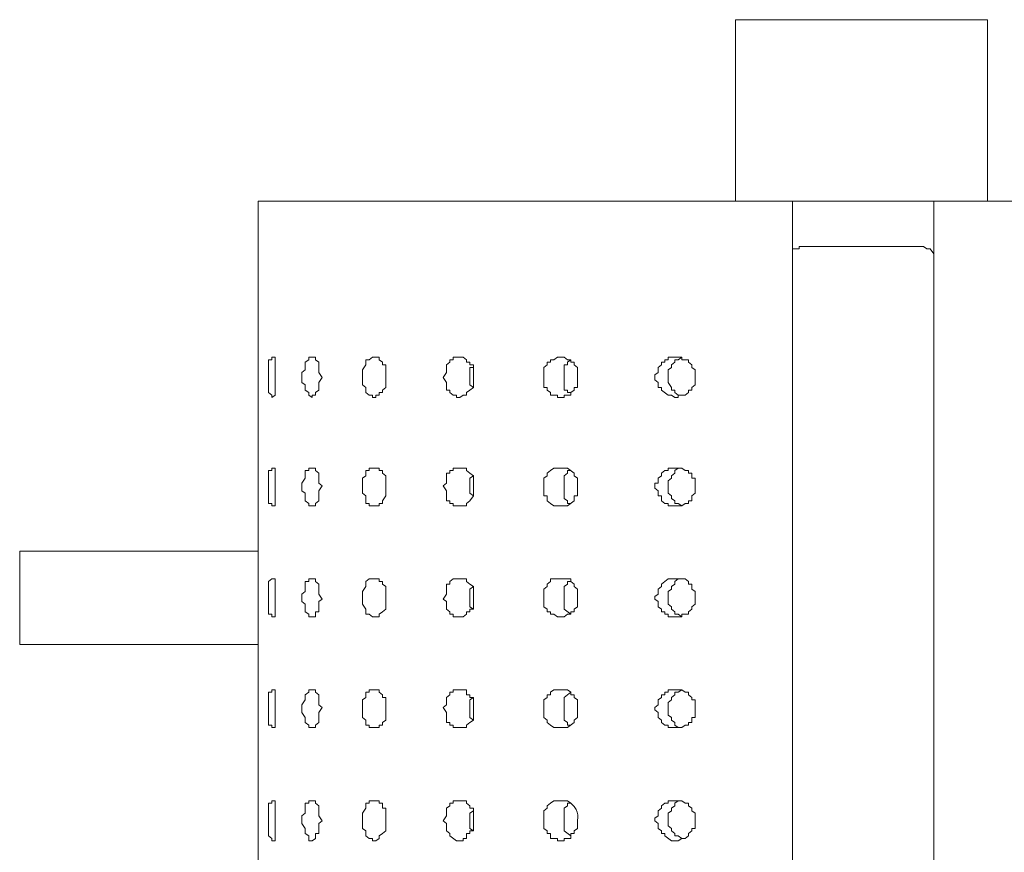
# Model space of a CAD drawing. Units: inches. Extents: x 1.8 to 6.8, y -20.4 to 31.4.
# Drawn here: x 2 to 4.6, y -4.4 to -2.1 of the extents above; entities that cross this region are included whole.
import ezdxf

# ---------------------------------------------------------------- set-up
doc = ezdxf.new("R2010")
doc.units = ezdxf.units.IN
doc.header["$MEASUREMENT"] = 0
doc.layers.add('Layer 1', color=7, linetype='Continuous')

msp = doc.modelspace()

# ---------------------------------------------------------------- linework, layer by layer
at = {"layer": 'Layer 1', "color": 7, "lineweight": 18, "true_color": 0xffffff}
for points in [[(4.5891, -2.1096), (3.9109, -2.1096), (3.9109, -2.5979)], [(4.0014, -2.1096), (4.5077, -2.1096)], [(4.5891, -2.5979), (4.5891, -2.1096)], [(2.627, -2.5979), (2.627, -3.0184)], [(4.0646, -2.5979), (2.627, -2.5979)], [(4.0646, -2.5979), (2.627, -2.5979)], [(4.0646, -2.5979), (4.0646, -17.5933), (2.627, -17.5933)], [(2.627, -2.5979), (2.627, -2.9574)], [(2.627, -2.5979), (2.627, -17.5933)], [(4.4444, -2.5979), (4.0646, -2.5979)], [(4.0646, -2.5979), (4.0646, -17.5932)], [(4.4444, -2.5979), (4.0646, -2.5979)], [(4.0646, -2.5979), (4.0646, -17.5933)], [(4.4444, -17.5932), (4.4444, -2.5979), (5.873, -2.5979)], [(4.4444, -2.5979), (5.873, -2.5979)], [(4.4444, -17.5933), (4.4444, -2.5979)], [(4.4444, -17.5933), (4.4444, -2.5979)], [(4.1098, -2.72), (4.0827, -2.72), (4.0827, -2.7267), (4.0646, -2.7267), (4.0646, -2.7335)], [(4.1098, -2.72), (4.0827, -2.72), (4.0827, -2.7268), (4.0646, -2.7268), (4.0646, -2.7336)], [(4.3901, -2.72), (4.1098, -2.72)], [(4.3901, -2.72), (4.1098, -2.72)], [(4.4444, -2.7403), (4.4353, -2.7267), (4.4263, -2.7267), (4.4173, -2.72), (4.3901, -2.72)], [(4.4444, -2.7403), (4.4353, -2.7268), (4.4263, -2.7268), (4.4173, -2.72), (4.3901, -2.72)], [(2.7446, -3.0727), (2.7446, -3.0591), (2.7536, -3.0523), (2.7536, -3.032), (2.7627, -3.0252), (2.7627, -3.0184), (2.7807, -3.0184), (2.7807, -3.0252), (2.7898, -3.032), (2.7898, -3.0591), (2.7988, -3.0727), (2.7898, -3.0862), (2.7898, -3.1066), (2.7807, -3.1133), (2.7807, -3.1201), (2.7717, -3.1201), (2.7717, -3.1269), (2.7627, -3.1201), (2.7627, -3.1133), (2.7536, -3.1066), (2.7536, -3.093), (2.7446, -3.0862), (2.7446, -3.0727)], [(2.9073, -3.0727), (2.9073, -3.0523), (2.9164, -3.0387), (2.9164, -3.0252), (2.9254, -3.0252), (2.9345, -3.0184), (2.9525, -3.0184), (2.9525, -3.0252), (2.9616, -3.032), (2.9616, -3.0387), (2.9706, -3.0387), (2.9706, -3.0998), (2.9616, -3.1066), (2.9616, -3.1134), (2.9525, -3.1134), (2.9525, -3.1201), (2.9435, -3.1201), (2.9435, -3.1269), (2.9345, -3.1269), (2.9345, -3.1201), (2.9254, -3.1201), (2.9164, -3.1134), (2.9164, -3.0998), (2.9073, -3.093), (2.9073, -3.0727)], [(3.1243, -3.0727), (3.1334, -3.0591), (3.1334, -3.0387), (3.1424, -3.032), (3.1424, -3.0252), (3.1514, -3.0252), (3.1514, -3.0184), (3.1786, -3.0184), (3.1876, -3.0252), (3.1876, -3.032), (3.1967, -3.032), (3.1967, -3.0387), (3.2057, -3.0387), (3.2057, -3.0998), (3.1967, -3.1066), (3.1876, -3.1133), (3.1876, -3.1201), (3.1786, -3.1201), (3.1695, -3.1269), (3.1605, -3.1269), (3.1605, -3.1201), (3.1514, -3.1201), (3.1424, -3.1133), (3.1424, -3.1066), (3.1334, -3.1066), (3.1334, -3.0862), (3.1243, -3.0727)], [(3.3956, -3.0727), (3.3956, -3.0455), (3.4046, -3.0387), (3.4046, -3.032), (3.4137, -3.032), (3.4137, -3.0252), (3.4227, -3.0252), (3.4317, -3.0184), (3.4498, -3.0184), (3.4589, -3.0252), (3.4679, -3.0252), (3.4679, -3.032), (3.4769, -3.032), (3.4769, -3.0387), (3.486, -3.0455), (3.486, -3.0998), (3.4769, -3.0998), (3.4769, -3.1066), (3.4679, -3.1134), (3.4679, -3.1201), (3.4498, -3.1201), (3.4498, -3.1269), (3.4317, -3.1269), (3.4317, -3.1201), (3.4137, -3.1201), (3.4137, -3.1134), (3.4046, -3.1066), (3.4046, -3.0998), (3.3956, -3.0998), (3.3956, -3.0727)], [(3.6939, -3.0727), (3.6939, -3.0659), (3.703, -3.0591), (3.703, -3.0455), (3.712, -3.0387), (3.712, -3.032), (3.7211, -3.032), (3.7211, -3.0252), (3.7301, -3.0252), (3.7301, -3.0184), (3.7663, -3.0184), (3.7663, -3.0252), (3.7844, -3.0252), (3.7844, -3.032), (3.7934, -3.0387), (3.7934, -3.0455), (3.8024, -3.0523), (3.8024, -3.093), (3.7934, -3.0998), (3.7934, -3.1066), (3.7844, -3.1066), (3.7844, -3.1133), (3.7753, -3.1201), (3.7572, -3.1201), (3.7572, -3.1269), (3.7482, -3.1269), (3.7392, -3.1201), (3.7301, -3.1201), (3.712, -3.1066), (3.712, -3.0998), (3.703, -3.0998), (3.703, -3.0862), (3.6939, -3.0794), (3.6939, -3.0727)], [(3.7663, -3.0184), (3.7572, -3.0252), (3.7482, -3.0252), (3.7482, -3.032), (3.7391, -3.0387), (3.7391, -3.0455), (3.7301, -3.0523), (3.7301, -3.0727)], [(3.2057, -3.0455), (3.1966, -3.0455), (3.1966, -3.0727)], [(3.4679, -3.0252), (3.4588, -3.032), (3.4588, -3.0388), (3.4498, -3.0388), (3.4498, -3.0727)], [(3.1967, -3.0727), (3.1967, -3.093), (3.2057, -3.0998)], [(3.4498, -3.0727), (3.4498, -3.1066), (3.4588, -3.1066), (3.4588, -3.1134), (3.4679, -3.1134)], [(3.7301, -3.0727), (3.7301, -3.0862), (3.7392, -3.0998), (3.7392, -3.1066), (3.7482, -3.1066), (3.7482, -3.1134), (3.7572, -3.1201), (3.7663, -3.1201)], [(2.627, -3.1269), (2.627, -3.3372)], [(2.7446, -3.3643), (2.7446, -3.3575), (2.7536, -3.3439), (2.7536, -3.3236), (2.7627, -3.3236), (2.7627, -3.3168), (2.7807, -3.3168), (2.7807, -3.3236), (2.7898, -3.3304), (2.7898, -3.3575), (2.7988, -3.3643), (2.7898, -3.3779), (2.7898, -3.405), (2.7807, -3.4118), (2.7807, -3.4185), (2.7627, -3.4185), (2.7627, -3.4118), (2.7536, -3.405), (2.7536, -3.3846), (2.7446, -3.3779), (2.7446, -3.3643)], [(2.9073, -3.3643), (2.9073, -3.3439), (2.9164, -3.3372), (2.9164, -3.3236), (2.9254, -3.3236), (2.9254, -3.3168), (2.9525, -3.3168), (2.9525, -3.3236), (2.9616, -3.3236), (2.9616, -3.3304), (2.9706, -3.3372), (2.9706, -3.3914), (2.9616, -3.405), (2.9616, -3.4118), (2.9525, -3.4118), (2.9525, -3.4185), (2.9254, -3.4185), (2.9254, -3.4118), (2.9164, -3.4118), (2.9164, -3.3914), (2.9073, -3.3846), (2.9073, -3.3643)], [(3.1243, -3.3643), (3.1334, -3.3575), (3.1334, -3.3304), (3.1424, -3.3304), (3.1424, -3.3236), (3.1514, -3.3236), (3.1514, -3.3168), (3.1876, -3.3168), (3.1876, -3.3236), (3.1967, -3.3304), (3.2057, -3.3372), (3.2057, -3.3914), (3.1967, -3.405), (3.1876, -3.4118), (3.1876, -3.4185), (3.1514, -3.4185), (3.1514, -3.4118), (3.1424, -3.4118), (3.1424, -3.405), (3.1334, -3.405), (3.1334, -3.3779), (3.1243, -3.3643)], [(3.2057, -3.3372), (3.1966, -3.344), (3.1966, -3.3643)], [(3.3956, -3.3643), (3.3956, -3.3439), (3.4046, -3.3372), (3.4046, -3.3304), (3.4137, -3.3236), (3.4227, -3.3168), (3.4589, -3.3168), (3.4769, -3.3304), (3.4769, -3.3372), (3.486, -3.3439), (3.486, -3.3914), (3.4769, -3.3914), (3.4769, -3.405), (3.4589, -3.4185), (3.4227, -3.4185), (3.4137, -3.4118), (3.4046, -3.405), (3.4046, -3.3914), (3.3956, -3.3914), (3.3956, -3.3643)], [(3.4679, -3.3236), (3.4589, -3.3236), (3.4589, -3.3304), (3.4498, -3.3372), (3.4498, -3.3643)], [(3.6939, -3.3643), (3.6939, -3.3575), (3.703, -3.3575), (3.703, -3.3439), (3.712, -3.3372), (3.712, -3.3304), (3.7211, -3.3236), (3.7301, -3.3236), (3.7301, -3.3168), (3.7663, -3.3168), (3.7753, -3.3236), (3.7844, -3.3236), (3.7844, -3.3304), (3.7934, -3.3304), (3.7934, -3.3439), (3.8024, -3.3439), (3.8024, -3.3846), (3.7934, -3.3914), (3.7934, -3.405), (3.7844, -3.405), (3.7844, -3.4118), (3.7753, -3.4118), (3.7663, -3.4185), (3.7301, -3.4185), (3.7301, -3.4118), (3.7211, -3.4118), (3.712, -3.405), (3.712, -3.3914), (3.703, -3.3914), (3.703, -3.3779), (3.6939, -3.3711), (3.6939, -3.3643)], [(3.7663, -3.3168), (3.7572, -3.3168), (3.7482, -3.3236), (3.7482, -3.3304), (3.7391, -3.3372), (3.7391, -3.3439), (3.7301, -3.3507), (3.7301, -3.3643)], [(3.1966, -3.3643), (3.1966, -3.3846), (3.2057, -3.3914)], [(3.4498, -3.3643), (3.4498, -3.3982), (3.4589, -3.405), (3.4589, -3.4118), (3.4679, -3.4118)], [(3.7301, -3.3643), (3.7301, -3.3846), (3.7392, -3.3914), (3.7392, -3.3982), (3.7482, -3.405), (3.7482, -3.4118), (3.7572, -3.4118), (3.7663, -3.4186)], [(2.627, -3.4389), (2.627, -3.6491)], [(1.9851, -3.5406), (1.9851, -3.7916), (2.627, -3.7916)], [(1.9851, -3.5406), (2.627, -3.5406)], [(2.7446, -3.6695), (2.7446, -3.6559), (2.7536, -3.6491), (2.7536, -3.622), (2.7627, -3.622), (2.7627, -3.6152), (2.7807, -3.6152), (2.7807, -3.622), (2.7898, -3.6288), (2.7898, -3.6559), (2.7988, -3.6695), (2.7898, -3.6763), (2.7898, -3.7034), (2.7807, -3.7034), (2.7807, -3.717), (2.7627, -3.717), (2.7627, -3.7102), (2.7536, -3.7034), (2.7536, -3.683), (2.7446, -3.6763), (2.7446, -3.6695)], [(2.9073, -3.6695), (2.9073, -3.6491), (2.9164, -3.6356), (2.9164, -3.622), (2.9254, -3.6152), (2.9525, -3.6152), (2.9525, -3.622), (2.9616, -3.622), (2.9616, -3.6288), (2.9706, -3.6356), (2.9706, -3.6966), (2.9616, -3.7034), (2.9525, -3.7102), (2.9525, -3.717), (2.9345, -3.717), (2.9254, -3.7102), (2.9164, -3.7102), (2.9164, -3.6966), (2.9073, -3.683), (2.9073, -3.6695)], [(3.1243, -3.6695), (3.1334, -3.6559), (3.1334, -3.6288), (3.1424, -3.6288), (3.1424, -3.622), (3.1515, -3.6152), (3.1876, -3.6152), (3.1876, -3.622), (3.1967, -3.6288), (3.2057, -3.6356), (3.2057, -3.6966), (3.1967, -3.6966), (3.1967, -3.7034), (3.1876, -3.7034), (3.1876, -3.7102), (3.1786, -3.717), (3.1515, -3.717), (3.1515, -3.7102), (3.1424, -3.7102), (3.1424, -3.7034), (3.1334, -3.6966), (3.1334, -3.6763), (3.1243, -3.6695)], [(3.3956, -3.6695), (3.3956, -3.6424), (3.4046, -3.6356), (3.4046, -3.6288), (3.4137, -3.622), (3.4137, -3.6152), (3.4679, -3.6152), (3.4679, -3.622), (3.4769, -3.6288), (3.4769, -3.6356), (3.486, -3.6424), (3.486, -3.6898), (3.4769, -3.6966), (3.4769, -3.7034), (3.4679, -3.7034), (3.4679, -3.7102), (3.4589, -3.7102), (3.4498, -3.717), (3.4317, -3.717), (3.4227, -3.7102), (3.4137, -3.7102), (3.4137, -3.7034), (3.4046, -3.7034), (3.4046, -3.6966), (3.3956, -3.6898), (3.3956, -3.6695)], [(3.4679, -3.622), (3.4588, -3.622), (3.4588, -3.6288), (3.4498, -3.6356), (3.4498, -3.6695)], [(3.7663, -3.6152), (3.7572, -3.6152), (3.7482, -3.622), (3.7482, -3.6288), (3.7391, -3.6356), (3.7391, -3.6424), (3.7301, -3.6492), (3.7301, -3.6695)], [(3.2057, -3.6356), (3.1966, -3.6424), (3.1966, -3.6695)], [(3.1967, -3.6695), (3.1967, -3.6898), (3.2057, -3.6966)], [(3.4498, -3.6695), (3.4498, -3.6966), (3.4679, -3.7102)], [(3.7301, -3.6695), (3.7301, -3.6831), (3.7392, -3.6898), (3.7392, -3.6966), (3.7482, -3.7034), (3.7482, -3.7102), (3.7572, -3.7102), (3.7663, -3.717)], [(2.627, -3.7577), (2.627, -3.9611)], [(2.7446, -3.9611), (2.7446, -3.9543), (2.7536, -3.9408), (2.7536, -3.9272), (2.7627, -3.9204), (2.7627, -3.9136), (2.7807, -3.9136), (2.7807, -3.9204), (2.7898, -3.9272), (2.7898, -3.9543), (2.7988, -3.9611), (2.7898, -3.9747), (2.7898, -4.0018), (2.7807, -4.0086), (2.7807, -4.0154), (2.7627, -4.0154), (2.7627, -4.0086), (2.7536, -4.0018), (2.7536, -3.9882), (2.7446, -3.9747), (2.7446, -3.9611)], [(2.9073, -3.9611), (2.9073, -3.9408), (2.9164, -3.934), (2.9164, -3.9204), (2.9254, -3.9204), (2.9254, -3.9136), (2.9525, -3.9136), (2.9525, -3.9204), (2.9616, -3.9272), (2.9616, -3.934), (2.9706, -3.934), (2.9706, -3.995), (2.9616, -4.0018), (2.9616, -4.0086), (2.9525, -4.0086), (2.9525, -4.0154), (2.9254, -4.0154), (2.9254, -4.0086), (2.9164, -4.0086), (2.9164, -3.995), (2.9073, -3.9882), (2.9073, -3.9611)], [(3.1243, -3.9611), (3.1334, -3.9543), (3.1334, -3.934), (3.1424, -3.9272), (3.1424, -3.9204), (3.1515, -3.9204), (3.1515, -3.9136), (3.1876, -3.9136), (3.1876, -3.9272), (3.1967, -3.9272), (3.1967, -3.934), (3.2057, -3.934), (3.2057, -3.995), (3.1967, -4.0018), (3.1876, -4.0086), (3.1876, -4.0154), (3.1515, -4.0154), (3.1515, -4.0086), (3.1424, -4.0086), (3.1424, -4.0018), (3.1334, -4.0018), (3.1334, -3.9747), (3.1243, -3.9611)], [(3.3956, -3.9611), (3.3956, -3.9408), (3.4046, -3.934), (3.4046, -3.9272), (3.4137, -3.9272), (3.4137, -3.9204), (3.4227, -3.9136), (3.4589, -3.9136), (3.4679, -3.9204), (3.4679, -3.9272), (3.477, -3.9272), (3.477, -3.934), (3.486, -3.9408), (3.486, -3.9882), (3.477, -3.995), (3.477, -4.0018), (3.4589, -4.0154), (3.4227, -4.0154), (3.4137, -4.0086), (3.4046, -4.0018), (3.4046, -3.995), (3.3956, -3.9882), (3.3956, -3.9611)], [(3.4679, -3.9204), (3.4498, -3.934), (3.4498, -3.9611)], [(3.7663, -3.9137), (3.7572, -3.9204), (3.7482, -3.9204), (3.7482, -3.9272), (3.7391, -3.934), (3.7391, -3.9408), (3.7301, -3.9476), (3.7301, -3.9611)], [(3.2057, -3.934), (3.1966, -3.9408), (3.1966, -3.9611)], [(3.1966, -3.9611), (3.1966, -3.9883), (3.2057, -3.995)], [(3.4498, -3.9611), (3.4498, -3.995), (3.4589, -4.0018), (3.4589, -4.0086), (3.4679, -4.0086)], [(3.7301, -3.9611), (3.7301, -3.9815), (3.7392, -3.9883), (3.7392, -3.995), (3.7482, -4.0018), (3.7482, -4.0086), (3.7572, -4.0154), (3.7663, -4.0154)], [(2.627, -4.0696), (2.627, -4.2799)], [(2.7446, -4.2663), (2.7446, -4.2527), (2.7536, -4.246), (2.7536, -4.2188), (2.7627, -4.2188), (2.7627, -4.2121), (2.7808, -4.2121), (2.7808, -4.2188), (2.7898, -4.2256), (2.7898, -4.2527), (2.7988, -4.2663), (2.7898, -4.2731), (2.7898, -4.3002), (2.7808, -4.3002), (2.7808, -4.3138), (2.7717, -4.3206), (2.7627, -4.3206), (2.7627, -4.307), (2.7536, -4.3002), (2.7536, -4.2867), (2.7446, -4.2731), (2.7446, -4.2663)], [(2.9073, -4.2663), (2.9073, -4.246), (2.9164, -4.2324), (2.9164, -4.2188), (2.9254, -4.2188), (2.9254, -4.2121), (2.9525, -4.2121), (2.9525, -4.2188), (2.9616, -4.2188), (2.9616, -4.2324), (2.9706, -4.2324), (2.9706, -4.2934), (2.9616, -4.3002), (2.9525, -4.307), (2.9525, -4.3138), (2.9435, -4.3206), (2.9345, -4.3206), (2.9345, -4.3138), (2.9254, -4.3138), (2.9164, -4.307), (2.9164, -4.2934), (2.9073, -4.2867), (2.9073, -4.2663)], [(3.694, -4.2663), (3.694, -4.2595), (3.703, -4.2527), (3.703, -4.2392), (3.712, -4.2324), (3.712, -4.2256), (3.7211, -4.2188), (3.7301, -4.2188), (3.7301, -4.2121), (3.7663, -4.2121), (3.7753, -4.2188), (3.7844, -4.2188), (3.7844, -4.2256), (3.7934, -4.2324), (3.7934, -4.2392), (3.8024, -4.246), (3.8024, -4.2867), (3.7934, -4.2867), (3.7934, -4.2934), (3.7844, -4.3002), (3.7844, -4.307), (3.7753, -4.3138), (3.7663, -4.3138), (3.7572, -4.3206), (3.7392, -4.3206), (3.7211, -4.307), (3.7211, -4.3002), (3.712, -4.3002), (3.712, -4.2934), (3.703, -4.2867), (3.703, -4.2731), (3.694, -4.2663)], [(3.7663, -4.2121), (3.7572, -4.2121), (3.7482, -4.2189), (3.7482, -4.2256), (3.7391, -4.2324), (3.7391, -4.2392), (3.7301, -4.246), (3.7301, -4.2663)], [(3.4679, -4.2189), (3.4588, -4.2189), (3.4588, -4.2256), (3.4498, -4.2324), (3.4498, -4.2663)], [(3.2057, -4.2392), (3.1966, -4.246), (3.1966, -4.2663)], [(3.1967, -4.2663), (3.1967, -4.2867), (3.2057, -4.2935)], [(3.4498, -4.2663), (3.4498, -4.2935), (3.4679, -4.307)], [(3.7301, -4.2663), (3.7301, -4.2799), (3.7392, -4.2867), (3.7392, -4.2935), (3.7482, -4.3002), (3.7482, -4.307), (3.7572, -4.307), (3.7663, -4.3138)]]:
    msp.add_lwpolyline(points, dxfattribs=at)
for points, knots in [([(2.627, -3.0184), (2.627, -3.0184), (2.627, -3.0252), (2.627, -3.0252), (2.627, -3.0568), (2.627, -3.0885), (2.627, -3.1201), (2.627, -3.1201), (2.627, -3.1269), (2.627, -3.1269)], [0, 0, 0, 0, 1, 1, 1, 2, 2, 2, 3, 3, 3, 3]), ([(2.6542, -3.0727), (2.6542, -3.0727), (2.6542, -3.0252), (2.6542, -3.0252), (2.6542, -3.0252), (2.6632, -3.0252), (2.6632, -3.0252), (2.6632, -3.0252), (2.6632, -3.0184), (2.6632, -3.0184), (2.6632, -3.0184), (2.6722, -3.0184), (2.6722, -3.0184), (2.6722, -3.0184), (2.6722, -3.0252), (2.6722, -3.0252), (2.6722, -3.0568), (2.6722, -3.0885), (2.6722, -3.1201), (2.6722, -3.1201), (2.6632, -3.1269), (2.6632, -3.1269), (2.6632, -3.1269), (2.6632, -3.1201), (2.6632, -3.1201), (2.6632, -3.1201), (2.6542, -3.1134), (2.6542, -3.1134), (2.6542, -3.1134), (2.6542, -3.0727), (2.6542, -3.0727)], [0, 0, 0, 0, 1, 1, 1, 2, 2, 2, 3, 3, 3, 4, 4, 4, 5, 5, 5, 6, 6, 6, 7, 7, 7, 8, 8, 8, 9, 9, 9, 10, 10, 10, 10]), ([(2.627, -3.31), (2.627, -3.31), (2.627, -3.3168), (2.627, -3.3168), (2.627, -3.3485), (2.627, -3.3801), (2.627, -3.4118), (2.627, -3.4118), (2.627, -3.4185), (2.627, -3.4185)], [0, 0, 0, 0, 1, 1, 1, 2, 2, 2, 3, 3, 3, 3]), ([(2.6542, -3.3643), (2.6542, -3.3643), (2.6542, -3.3236), (2.6542, -3.3236), (2.6542, -3.3236), (2.6632, -3.3236), (2.6632, -3.3236), (2.6632, -3.3236), (2.6632, -3.3168), (2.6632, -3.3168), (2.6632, -3.3168), (2.6723, -3.3168), (2.6723, -3.3168), (2.6723, -3.3168), (2.6723, -3.3236), (2.6723, -3.3236), (2.6723, -3.353), (2.6723, -3.3824), (2.6723, -3.4118), (2.6723, -3.4118), (2.6723, -3.4185), (2.6723, -3.4185), (2.6723, -3.4185), (2.6632, -3.4185), (2.6632, -3.4185), (2.6632, -3.4185), (2.6632, -3.4118), (2.6632, -3.4118), (2.6632, -3.4118), (2.6542, -3.4118), (2.6542, -3.4118), (2.6542, -3.4118), (2.6542, -3.3643), (2.6542, -3.3643)], [0, 0, 0, 0, 1, 1, 1, 2, 2, 2, 3, 3, 3, 4, 4, 4, 5, 5, 5, 6, 6, 6, 7, 7, 7, 8, 8, 8, 9, 9, 9, 10, 10, 10, 11, 11, 11, 11]), ([(2.627, -3.6152), (2.627, -3.6152), (2.627, -3.622), (2.627, -3.622), (2.627, -3.6514), (2.627, -3.6808), (2.627, -3.7102), (2.627, -3.7102), (2.627, -3.717), (2.627, -3.717)], [0, 0, 0, 0, 1, 1, 1, 2, 2, 2, 3, 3, 3, 3]), ([(2.6542, -3.6695), (2.6542, -3.6695), (2.6542, -3.622), (2.6542, -3.622), (2.6542, -3.622), (2.6632, -3.6152), (2.6632, -3.6152), (2.6632, -3.6152), (2.6723, -3.6152), (2.6723, -3.6152), (2.6723, -3.6152), (2.6723, -3.622), (2.6723, -3.622), (2.6723, -3.6514), (2.6723, -3.6808), (2.6723, -3.7102), (2.6723, -3.7102), (2.6723, -3.717), (2.6723, -3.717), (2.6723, -3.717), (2.6632, -3.717), (2.6632, -3.717), (2.6632, -3.717), (2.6632, -3.7102), (2.6632, -3.7102), (2.6632, -3.7102), (2.6542, -3.7102), (2.6542, -3.7102), (2.6542, -3.7102), (2.6542, -3.6695), (2.6542, -3.6695)], [0, 0, 0, 0, 1, 1, 1, 2, 2, 2, 3, 3, 3, 4, 4, 4, 5, 5, 5, 6, 6, 6, 7, 7, 7, 8, 8, 8, 9, 9, 9, 10, 10, 10, 10]), ([(3.6939, -3.6695), (3.6939, -3.6695), (3.6939, -3.6627), (3.6939, -3.6627), (3.6939, -3.6627), (3.703, -3.6559), (3.703, -3.6559), (3.703, -3.6559), (3.703, -3.6424), (3.703, -3.6424), (3.703, -3.6424), (3.712, -3.6356), (3.712, -3.6356), (3.712, -3.6356), (3.712, -3.6288), (3.712, -3.6288), (3.712, -3.6288), (3.7301, -3.6152), (3.7301, -3.6152), (3.7452, -3.6152), (3.7602, -3.6152), (3.7753, -3.6152), (3.7753, -3.6152), (3.7844, -3.622), (3.7844, -3.622), (3.7844, -3.622), (3.7844, -3.6288), (3.7844, -3.6288), (3.7844, -3.6288), (3.7934, -3.6288), (3.7934, -3.6288), (3.7934, -3.6288), (3.7934, -3.6424), (3.7934, -3.6424), (3.7934, -3.6424), (3.8024, -3.6491), (3.8024, -3.6491), (3.8024, -3.6491), (3.8024, -3.683), (3.8024, -3.683), (3.8024, -3.683), (3.7934, -3.6898), (3.7934, -3.6898), (3.7934, -3.6898), (3.7934, -3.6966), (3.7934, -3.6966), (3.7934, -3.6966), (3.7844, -3.7034), (3.7844, -3.7034), (3.7844, -3.7034), (3.7844, -3.7102), (3.7844, -3.7102), (3.7844, -3.7102), (3.7663, -3.7102), (3.7663, -3.7102), (3.7663, -3.7102), (3.7663, -3.717), (3.7663, -3.717), (3.7663, -3.717), (3.7301, -3.717), (3.7301, -3.717), (3.7301, -3.717), (3.7301, -3.7102), (3.7301, -3.7102), (3.7301, -3.7102), (3.7211, -3.7102), (3.7211, -3.7102), (3.7211, -3.7102), (3.7211, -3.7034), (3.7211, -3.7034), (3.7211, -3.7034), (3.712, -3.7034), (3.712, -3.7034), (3.712, -3.7034), (3.712, -3.6966), (3.712, -3.6966), (3.712, -3.6966), (3.703, -3.6898), (3.703, -3.6898), (3.703, -3.6898), (3.703, -3.6763), (3.703, -3.6763), (3.703, -3.6763), (3.6939, -3.6695), (3.6939, -3.6695)], [0, 0, 0, 0, 1, 1, 1, 2, 2, 2, 3, 3, 3, 4, 4, 4, 5, 5, 5, 6, 6, 6, 7, 7, 7, 8, 8, 8, 9, 9, 9, 10, 10, 10, 11, 11, 11, 12, 12, 12, 13, 13, 13, 14, 14, 14, 15, 15, 15, 16, 16, 16, 17, 17, 17, 18, 18, 18, 19, 19, 19, 20, 20, 20, 21, 21, 21, 22, 22, 22, 23, 23, 23, 24, 24, 24, 25, 25, 25, 26, 26, 26, 27, 27, 27, 28, 28, 28, 28]), ([(2.627, -3.9611), (2.627, -3.9611), (2.627, -3.9136), (2.627, -3.9136), (2.627, -3.9136), (2.627, -3.9204), (2.627, -3.9204), (2.627, -3.9498), (2.627, -3.9792), (2.627, -4.0086), (2.627, -4.0086), (2.627, -4.0154), (2.627, -4.0154)], [0, 0, 0, 0, 1, 1, 1, 2, 2, 2, 3, 3, 3, 4, 4, 4, 4]), ([(2.6542, -3.9611), (2.6542, -3.9611), (2.6542, -3.9204), (2.6542, -3.9204), (2.6542, -3.9204), (2.6632, -3.9204), (2.6632, -3.9204), (2.6632, -3.9204), (2.6632, -3.9136), (2.6632, -3.9136), (2.6632, -3.9136), (2.6723, -3.9136), (2.6723, -3.9136), (2.6723, -3.9136), (2.6723, -3.9204), (2.6723, -3.9204), (2.6723, -3.9498), (2.6723, -3.9792), (2.6723, -4.0086), (2.6723, -4.0086), (2.6723, -4.0154), (2.6723, -4.0154), (2.6723, -4.0154), (2.6632, -4.0154), (2.6632, -4.0154), (2.6632, -4.0154), (2.6632, -4.0086), (2.6632, -4.0086), (2.6632, -4.0086), (2.6542, -4.0086), (2.6542, -4.0086), (2.6542, -4.0086), (2.6542, -3.9611), (2.6542, -3.9611)], [0, 0, 0, 0, 1, 1, 1, 2, 2, 2, 3, 3, 3, 4, 4, 4, 5, 5, 5, 6, 6, 6, 7, 7, 7, 8, 8, 8, 9, 9, 9, 10, 10, 10, 11, 11, 11, 11]), ([(3.6939, -3.9611), (3.6939, -3.9611), (3.703, -3.9543), (3.703, -3.9543), (3.703, -3.9543), (3.703, -3.9408), (3.703, -3.9408), (3.703, -3.9408), (3.712, -3.934), (3.712, -3.934), (3.712, -3.934), (3.712, -3.9272), (3.712, -3.9272), (3.712, -3.9272), (3.7211, -3.9272), (3.7211, -3.9272), (3.7211, -3.9272), (3.7211, -3.9204), (3.7211, -3.9204), (3.7211, -3.9204), (3.7301, -3.9204), (3.7301, -3.9204), (3.7301, -3.9204), (3.7301, -3.9136), (3.7301, -3.9136), (3.7301, -3.9136), (3.7663, -3.9136), (3.7663, -3.9136), (3.7663, -3.9136), (3.7753, -3.9204), (3.7753, -3.9204), (3.7753, -3.9204), (3.7844, -3.9204), (3.7844, -3.9204), (3.7844, -3.9204), (3.7844, -3.9272), (3.7844, -3.9272), (3.7844, -3.9272), (3.7934, -3.934), (3.7934, -3.934), (3.7934, -3.934), (3.7934, -3.9408), (3.7934, -3.9408), (3.7934, -3.9408), (3.8024, -3.9408), (3.8024, -3.9408), (3.8024, -3.9408), (3.8024, -3.9475), (3.8024, -3.9475), (3.8024, -3.9589), (3.8024, -3.9702), (3.8024, -3.9815), (3.8024, -3.9815), (3.8024, -3.9882), (3.8024, -3.9882), (3.8024, -3.9882), (3.7934, -3.9882), (3.7934, -3.9882), (3.7934, -3.9882), (3.7934, -4.0018), (3.7934, -4.0018), (3.7934, -4.0018), (3.7844, -4.0018), (3.7844, -4.0018), (3.7844, -4.0018), (3.7844, -4.0086), (3.7844, -4.0086), (3.7844, -4.0086), (3.7753, -4.0086), (3.7753, -4.0086), (3.7753, -4.0086), (3.7663, -4.0154), (3.7663, -4.0154), (3.7663, -4.0154), (3.7301, -4.0154), (3.7301, -4.0154), (3.7301, -4.0154), (3.7301, -4.0086), (3.7301, -4.0086), (3.7301, -4.0086), (3.7211, -4.0086), (3.7211, -4.0086), (3.7211, -4.0086), (3.712, -4.0018), (3.712, -4.0018), (3.712, -4.0018), (3.712, -3.995), (3.712, -3.995), (3.712, -3.995), (3.703, -3.9882), (3.703, -3.9882), (3.703, -3.9882), (3.703, -3.9747), (3.703, -3.9747), (3.703, -3.9747), (3.6939, -3.9679), (3.6939, -3.9679), (3.6939, -3.9679), (3.6939, -3.9611), (3.6939, -3.9611)], [0, 0, 0, 0, 1, 1, 1, 2, 2, 2, 3, 3, 3, 4, 4, 4, 5, 5, 5, 6, 6, 6, 7, 7, 7, 8, 8, 8, 9, 9, 9, 10, 10, 10, 11, 11, 11, 12, 12, 12, 13, 13, 13, 14, 14, 14, 15, 15, 15, 16, 16, 16, 17, 17, 17, 18, 18, 18, 19, 19, 19, 20, 20, 20, 21, 21, 21, 22, 22, 22, 23, 23, 23, 24, 24, 24, 25, 25, 25, 26, 26, 26, 27, 27, 27, 28, 28, 28, 29, 29, 29, 30, 30, 30, 31, 31, 31, 32, 32, 32, 33, 33, 33, 33]), ([(2.627, -4.2663), (2.627, -4.2663), (2.627, -4.2121), (2.627, -4.2121), (2.627, -4.2121), (2.627, -4.2188), (2.627, -4.2188), (2.627, -4.2505), (2.627, -4.2821), (2.627, -4.3138), (2.627, -4.3138), (2.627, -4.3206), (2.627, -4.3206)], [0, 0, 0, 0, 1, 1, 1, 2, 2, 2, 3, 3, 3, 4, 4, 4, 4]), ([(2.6542, -4.2663), (2.6542, -4.2663), (2.6542, -4.2188), (2.6542, -4.2188), (2.6542, -4.2188), (2.6632, -4.2188), (2.6632, -4.2188), (2.6632, -4.2188), (2.6632, -4.2121), (2.6632, -4.2121), (2.6632, -4.2121), (2.6723, -4.2121), (2.6723, -4.2121), (2.6723, -4.2121), (2.6723, -4.2188), (2.6723, -4.2188), (2.6723, -4.2505), (2.6723, -4.2821), (2.6723, -4.3138), (2.6723, -4.3138), (2.6723, -4.3206), (2.6723, -4.3206), (2.6723, -4.3206), (2.6632, -4.3206), (2.6632, -4.3206), (2.6632, -4.3206), (2.6632, -4.3138), (2.6632, -4.3138), (2.6632, -4.3138), (2.6542, -4.307), (2.6542, -4.307), (2.6542, -4.307), (2.6542, -4.2663), (2.6542, -4.2663)], [0, 0, 0, 0, 1, 1, 1, 2, 2, 2, 3, 3, 3, 4, 4, 4, 5, 5, 5, 6, 6, 6, 7, 7, 7, 8, 8, 8, 9, 9, 9, 10, 10, 10, 11, 11, 11, 11]), ([(3.1243, -4.2663), (3.1243, -4.2663), (3.1334, -4.2527), (3.1334, -4.2527), (3.1334, -4.2527), (3.1334, -4.2324), (3.1334, -4.2324), (3.1334, -4.2324), (3.1424, -4.2256), (3.1424, -4.2256), (3.1424, -4.2256), (3.1424, -4.2188), (3.1424, -4.2188), (3.1424, -4.2188), (3.1515, -4.2188), (3.1515, -4.2188), (3.1515, -4.2188), (3.1515, -4.2121), (3.1515, -4.2121), (3.1515, -4.2121), (3.1876, -4.2121), (3.1876, -4.2121), (3.1876, -4.2121), (3.1876, -4.2188), (3.1876, -4.2188), (3.1876, -4.2188), (3.1967, -4.2256), (3.1967, -4.2256), (3.1967, -4.2256), (3.1967, -4.2324), (3.1967, -4.2324), (3.1967, -4.2324), (3.2057, -4.2324), (3.2057, -4.2324), (3.2057, -4.2324), (3.2057, -4.2392), (3.2057, -4.2392), (3.2057, -4.255), (3.2057, -4.2708), (3.2057, -4.2867), (3.2057, -4.2867), (3.2057, -4.2934), (3.2057, -4.2934), (3.2057, -4.2934), (3.1967, -4.2934), (3.1967, -4.2934), (3.1967, -4.2934), (3.1967, -4.3002), (3.1967, -4.3002), (3.1967, -4.3002), (3.1876, -4.3002), (3.1876, -4.3002), (3.1876, -4.3002), (3.1876, -4.3138), (3.1876, -4.3138), (3.1876, -4.3138), (3.1786, -4.3138), (3.1786, -4.3138), (3.1786, -4.3138), (3.1786, -4.3206), (3.1786, -4.3206), (3.1786, -4.3206), (3.1605, -4.3206), (3.1605, -4.3206), (3.1605, -4.3206), (3.1424, -4.307), (3.1424, -4.307), (3.1424, -4.307), (3.1424, -4.3002), (3.1424, -4.3002), (3.1424, -4.3002), (3.1334, -4.2934), (3.1334, -4.2934), (3.1334, -4.2934), (3.1334, -4.2731), (3.1334, -4.2731), (3.1334, -4.2731), (3.1243, -4.2663), (3.1243, -4.2663)], [0, 0, 0, 0, 1, 1, 1, 2, 2, 2, 3, 3, 3, 4, 4, 4, 5, 5, 5, 6, 6, 6, 7, 7, 7, 8, 8, 8, 9, 9, 9, 10, 10, 10, 11, 11, 11, 12, 12, 12, 13, 13, 13, 14, 14, 14, 15, 15, 15, 16, 16, 16, 17, 17, 17, 18, 18, 18, 19, 19, 19, 20, 20, 20, 21, 21, 21, 22, 22, 22, 23, 23, 23, 24, 24, 24, 25, 25, 25, 26, 26, 26, 26]), ([(3.3956, -4.2663), (3.3956, -4.2663), (3.3956, -4.2392), (3.3956, -4.2392), (3.3956, -4.2392), (3.4046, -4.2324), (3.4046, -4.2324), (3.4046, -4.2324), (3.4046, -4.2256), (3.4046, -4.2256), (3.4046, -4.2256), (3.4137, -4.2188), (3.4137, -4.2188), (3.4137, -4.2188), (3.4227, -4.2121), (3.4227, -4.2121), (3.4227, -4.2121), (3.4589, -4.2121), (3.4589, -4.2121), (3.4589, -4.2121), (3.4679, -4.2188), (3.4679, -4.2188), (3.4964, -4.2455), (3.4831, -4.2523), (3.486, -4.2867), (3.486, -4.2867), (3.477, -4.2934), (3.477, -4.2934), (3.477, -4.2934), (3.477, -4.3002), (3.477, -4.3002), (3.477, -4.3002), (3.4679, -4.3002), (3.4679, -4.3002), (3.4679, -4.3002), (3.4679, -4.3138), (3.4679, -4.3138), (3.4679, -4.3138), (3.4498, -4.3138), (3.4498, -4.3138), (3.4498, -4.3138), (3.4498, -4.3206), (3.4498, -4.3206), (3.4498, -4.3206), (3.4317, -4.3206), (3.4317, -4.3206), (3.4317, -4.3206), (3.4317, -4.3138), (3.4317, -4.3138), (3.4317, -4.3138), (3.4137, -4.3138), (3.4137, -4.3138), (3.4137, -4.3138), (3.4137, -4.3002), (3.4137, -4.3002), (3.4137, -4.3002), (3.4046, -4.3002), (3.4046, -4.3002), (3.4046, -4.3002), (3.4046, -4.2934), (3.4046, -4.2934), (3.4046, -4.2934), (3.3956, -4.2867), (3.3956, -4.2867), (3.3956, -4.2867), (3.3956, -4.2663), (3.3956, -4.2663)], [0, 0, 0, 0, 1, 1, 1, 2, 2, 2, 3, 3, 3, 4, 4, 4, 5, 5, 5, 6, 6, 6, 7, 7, 7, 8, 8, 8, 9, 9, 9, 10, 10, 10, 11, 11, 11, 12, 12, 12, 13, 13, 13, 14, 14, 14, 15, 15, 15, 16, 16, 16, 17, 17, 17, 18, 18, 18, 19, 19, 19, 20, 20, 20, 21, 21, 21, 22, 22, 22, 22])]:
    msp.add_open_spline(points, degree=3, knots=knots, dxfattribs=at)

doc.saveas('drawing.dxf')
